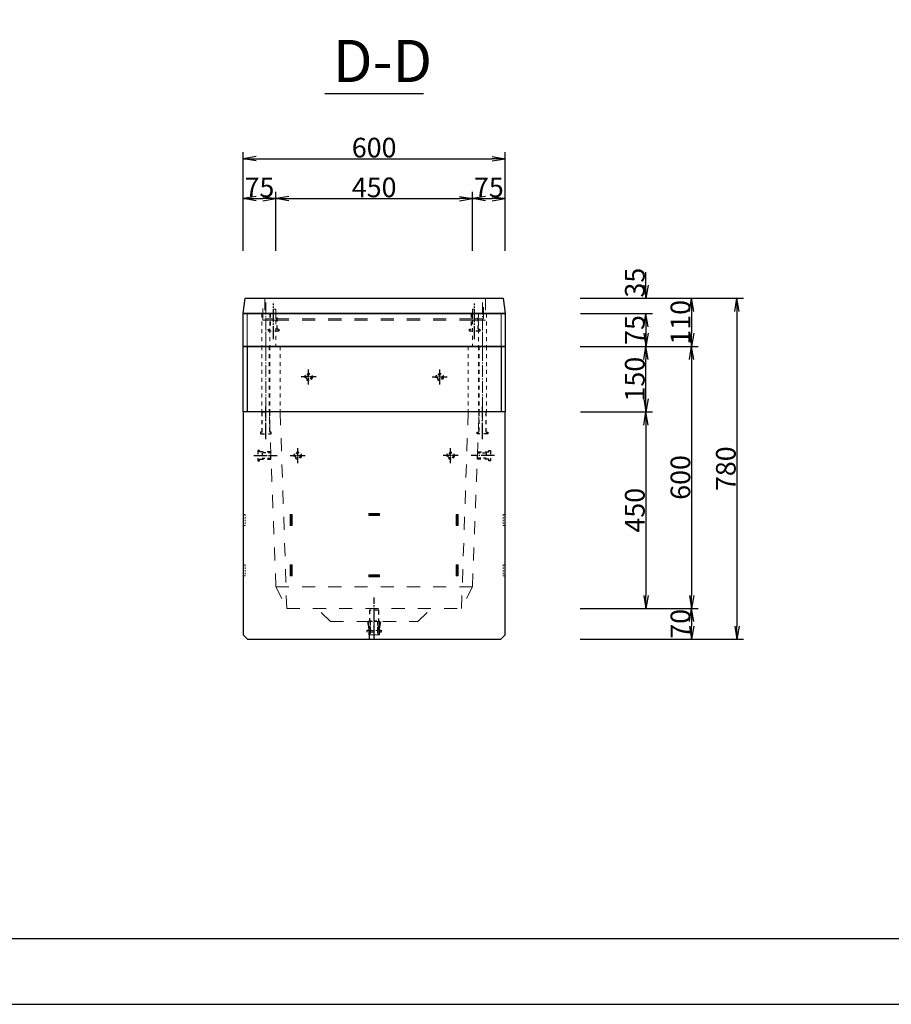
# Model space of a CAD drawing. Units: millimetres. Extents: x -2791 to 6859, y 333 to 5059.
# Drawn here: x 2869 to 4864, y 333 to 2586 of the extents above; entities that cross this region are included whole.
import ezdxf

# ---------------------------------------------------------------- set-up
doc = ezdxf.new("R2010")
doc.units = ezdxf.units.MM
doc.header["$LTSCALE"] = 15
for name, pattern in [('一点鎖線', [8.1, 6, -0.8, 0.5, -0.8]), ('一点鎖線(短)', [13, 10, -1, 1, -1]), ('破線(短)', [4, 2, -2])]:
    doc.linetypes.add(name, pattern=pattern)
doc.layers.get('Defpoints').update_dxf_attribs({"color": 8})
for name, color, linetype in [('00枠', 4, 'Continuous'), ('01構造物', 6, 'Continuous'), ('02補助線', 4, 'Continuous'), ('03寸法', 4, 'Continuous'), ('04文字', 7, 'Continuous')]:
    doc.layers.add(name, color=color, linetype=linetype)
for name, color, linetype, lineweight in [('01構造線', 6, 'Continuous', 30), ('04補助線(一般寸法)', 4, 'Continuous', 13), ('16受枠', 11, 'Continuous', 9), ('33drain', 11, 'Continuous', 9), ('33金物', 11, 'Continuous', 9)]:
    doc.layers.add(name, color=color, linetype=linetype, lineweight=lineweight)
doc.styles.add('_Gothic_', font='txt', dxfattribs={"height": 1})
doc.styles.add('ゴシック', font='txt')
doc.dimstyles.new('15', dxfattribs={"dimscale": 15, "dimtxt": 3, "dimasz": 2, "dimexe": 1, "dimexo": 2.5, "dimgap": 0.2, "dimtad": 1, "dimdec": 0, "dimzin": 0, "dimdsep": 46, "dimtxsty": 'ゴシック', "dimblk": 'OPEN', "dimcen": 0.09, "dimaunit": 1, "dimazin": 0, "dimtfac": 1, "dimtdec": 0, "dimtix": 1, "dimtofl": 0, "dimtmove": 2, "dimatfit": 0, "dimldrblk": 'OPEN', "dimfxl": 13, "dimfxlon": 1, "dimtolj": 1, "dimtzin": 0, "dimlwe": -1, "dimarcsym": 0})

# ---------------------------------------------------------------- blocks, each defined once
blk = doc.blocks.new('_Open')
at = {"color": 0, "linetype": 'ByBlock', "lineweight": -2}
for p, q in [((-1, 0.167), (0, 0)), ((-1, -0.167), (0, 0)), ((0, 0), (-1, 0))]:
    blk.add_line(p, q, dxfattribs=at)
blk = doc.blocks.new('*D40')
at = {"layer": '03寸法', "color": 0, "linetype": 'Continuous', "lineweight": -2, "transparency": 16777216}
for p, q in [((4302.6, 1978.2), (4302.6, 2008.2)), ((4302.6, 1883.2), (4302.6, 1853.2))]:
    blk.add_line(p, q, dxfattribs=at)
at = {"layer": '03寸法', "color": 0, "linetype": 'Continuous', "transparency": 16777216}
for p, q in [((4152.6, 1948.2), (4317.6, 1948.2)), ((4152.6, 1913.2), (4317.6, 1913.2))]:
    blk.add_line(p, q, dxfattribs=at)
at = {"layer": 'Defpoints', "color": 0, "linetype": 'Continuous', "transparency": 16777216}
for p in [(3970.6, 1948.2), (3980.6, 1913.2), (4302.6, 1913.2)]:
    blk.add_point(p, dxfattribs=at)
at = {"layer": '03寸法', "color": 0, "linetype": 'Continuous', "lineweight": -2, "transparency": 16777216, "xscale": 30, "yscale": 30, "zscale": 30}
for p, rotation in [((4302.6, 1948.2), 270), ((4302.6, 1913.2), 90)]:
    blk.add_blockref('_Open', p, dxfattribs=dict(at, rotation=rotation))
at = {"layer": '03寸法', "color": 0, "linetype": 'Continuous', "transparency": 16777216, "insert": (4277.1, 1984), "char_height": 45, "attachment_point": 5, "rotation": 90, "style": 'ゴシック'}
blk.add_mtext('\\A1;35', dxfattribs=at)
blk = doc.blocks.new('*D41')
at = {"layer": '03寸法', "color": 0, "linetype": 'Continuous', "transparency": 16777216}
for p, q in [((4152.6, 1913.2), (4317.6, 1913.2)), ((4152.6, 1838.2), (4317.6, 1838.2))]:
    blk.add_line(p, q, dxfattribs=at)
at = {"layer": '03寸法', "color": 0, "linetype": 'Continuous', "lineweight": -2, "transparency": 16777216}
blk.add_line((4302.6, 1883.2), (4302.6, 1868.2), dxfattribs=at)
at = {"layer": 'Defpoints', "color": 0, "linetype": 'Continuous', "transparency": 16777216}
for p in [(3980.6, 1913.2), (3980.6, 1838.2), (4302.6, 1838.2)]:
    blk.add_point(p, dxfattribs=at)
at = {"layer": '03寸法', "color": 0, "linetype": 'Continuous', "lineweight": -2, "transparency": 16777216, "xscale": 30, "yscale": 30, "zscale": 30}
for p, rotation in [((4302.6, 1913.2), 90), ((4302.6, 1838.2), 270)]:
    blk.add_blockref('_Open', p, dxfattribs=dict(at, rotation=rotation))
at = {"layer": '03寸法', "color": 0, "linetype": 'Continuous', "transparency": 16777216, "insert": (4277.1, 1875.7), "char_height": 45, "attachment_point": 5, "rotation": 90, "style": 'ゴシック'}
blk.add_mtext('\\A1;75', dxfattribs=at)
blk = doc.blocks.new('*D42')
at = {"layer": '03寸法', "color": 0, "linetype": 'Continuous', "transparency": 16777216}
for p, q in [((4151.9, 1838.2), (4421.9, 1838.2)), ((4151.9, 1238.2), (4421.9, 1238.2))]:
    blk.add_line(p, q, dxfattribs=at)
at = {"layer": '03寸法', "color": 0, "linetype": 'Continuous', "lineweight": -2, "transparency": 16777216}
blk.add_line((4406.9, 1808.2), (4406.9, 1268.2), dxfattribs=at)
at = {"layer": 'Defpoints', "color": 0, "linetype": 'Continuous', "transparency": 16777216}
for p in [(3980.6, 1838.2), (3880.6, 1238.2), (4406.9, 1238.2)]:
    blk.add_point(p, dxfattribs=at)
at = {"layer": '03寸法', "color": 0, "linetype": 'Continuous', "lineweight": -2, "transparency": 16777216, "xscale": 30, "yscale": 30, "zscale": 30}
for p, rotation in [((4406.9, 1838.2), 90), ((4406.9, 1238.2), 270)]:
    blk.add_blockref('_Open', p, dxfattribs=dict(at, rotation=rotation))
at = {"layer": '03寸法', "color": 0, "linetype": 'Continuous', "transparency": 16777216, "insert": (4381.4, 1538.2), "char_height": 45, "attachment_point": 5, "rotation": 90, "style": 'ゴシック'}
blk.add_mtext('\\A1;600', dxfattribs=at)
blk = doc.blocks.new('*D43')
at = {"layer": '03寸法', "color": 0, "linetype": 'Continuous', "transparency": 16777216}
for p, q in [((4152.6, 1688.2), (4317.6, 1688.2)), ((4152.6, 1238.2), (4317.6, 1238.2))]:
    blk.add_line(p, q, dxfattribs=at)
at = {"layer": '03寸法', "color": 0, "linetype": 'Continuous', "lineweight": -2, "transparency": 16777216}
blk.add_line((4302.6, 1658.2), (4302.6, 1268.2), dxfattribs=at)
at = {"layer": 'Defpoints', "color": 0, "linetype": 'Continuous', "transparency": 16777216}
for p in [(3980.6, 1688.2), (3810.6, 1238.2), (4302.6, 1238.2)]:
    blk.add_point(p, dxfattribs=at)
at = {"layer": '03寸法', "color": 0, "linetype": 'Continuous', "lineweight": -2, "transparency": 16777216, "xscale": 30, "yscale": 30, "zscale": 30}
for p, rotation in [((4302.6, 1688.2), 90), ((4302.6, 1238.2), 270)]:
    blk.add_blockref('_Open', p, dxfattribs=dict(at, rotation=rotation))
at = {"layer": '03寸法', "color": 0, "linetype": 'Continuous', "transparency": 16777216, "insert": (4277.1, 1463.2), "char_height": 45, "attachment_point": 5, "rotation": 90, "style": 'ゴシック'}
blk.add_mtext('\\A1;450', dxfattribs=at)
blk = doc.blocks.new('*D44')
at = {"layer": '03寸法', "color": 0, "linetype": 'Continuous', "transparency": 16777216}
for p, q in [((4151.9, 1948.2), (4421.9, 1948.2)), ((4151.9, 1838.2), (4421.9, 1838.2))]:
    blk.add_line(p, q, dxfattribs=at)
at = {"layer": '03寸法', "color": 0, "linetype": 'Continuous', "lineweight": -2, "transparency": 16777216}
blk.add_line((4406.9, 1918.2), (4406.9, 1868.2), dxfattribs=at)
at = {"layer": 'Defpoints', "color": 0, "linetype": 'Continuous', "transparency": 16777216}
for p in [(3970.6, 1948.2), (3980.6, 1838.2), (4406.9, 1838.2)]:
    blk.add_point(p, dxfattribs=at)
at = {"layer": '03寸法', "color": 0, "linetype": 'Continuous', "lineweight": -2, "transparency": 16777216, "xscale": 30, "yscale": 30, "zscale": 30}
for p, rotation in [((4406.9, 1948.2), 90), ((4406.9, 1838.2), 270)]:
    blk.add_blockref('_Open', p, dxfattribs=dict(at, rotation=rotation))
at = {"layer": '03寸法', "color": 0, "linetype": 'Continuous', "transparency": 16777216, "insert": (4381.4, 1893.2), "char_height": 45, "attachment_point": 5, "rotation": 90, "style": 'ゴシック'}
blk.add_mtext('\\A1;110', dxfattribs=at)
blk = doc.blocks.new('*D45')
at = {"layer": '03寸法', "color": 0, "linetype": 'Continuous', "transparency": 16777216}
for p, q in [((4151.9, 1238.2), (4421.9, 1238.2)), ((4151.9, 1168.2), (4421.9, 1168.2))]:
    blk.add_line(p, q, dxfattribs=at)
at = {"layer": '03寸法', "color": 0, "linetype": 'Continuous', "lineweight": -2, "transparency": 16777216}
blk.add_line((4406.9, 1208.2), (4406.9, 1198.2), dxfattribs=at)
at = {"layer": 'Defpoints', "color": 0, "linetype": 'Continuous', "transparency": 16777216}
for p in [(3810.6, 1238.2), (3970.6, 1168.2), (4406.9, 1168.2)]:
    blk.add_point(p, dxfattribs=at)
at = {"layer": '03寸法', "color": 0, "linetype": 'Continuous', "lineweight": -2, "transparency": 16777216, "xscale": 30, "yscale": 30, "zscale": 30}
for p, rotation in [((4406.9, 1238.2), 90), ((4406.9, 1168.2), 270)]:
    blk.add_blockref('_Open', p, dxfattribs=dict(at, rotation=rotation))
at = {"layer": '03寸法', "color": 0, "linetype": 'Continuous', "transparency": 16777216, "insert": (4381.4, 1203.2), "char_height": 45, "attachment_point": 5, "rotation": 90, "style": 'ゴシック'}
blk.add_mtext('\\A1;70', dxfattribs=at)
blk = doc.blocks.new('*D46')
at = {"layer": '03寸法', "color": 0, "linetype": 'Continuous', "transparency": 16777216}
for p, q in [((3380.6, 2056.5), (3380.6, 2191.5)), ((3455.6, 2056.5), (3455.6, 2191.5))]:
    blk.add_line(p, q, dxfattribs=at)
at = {"layer": '03寸法', "color": 0, "linetype": 'Continuous', "lineweight": -2, "transparency": 16777216}
blk.add_line((3410.6, 2176.5), (3425.6, 2176.5), dxfattribs=at)
at = {"layer": 'Defpoints', "color": 0, "linetype": 'Continuous', "transparency": 16777216}
for p in [(3455.6, 2176.5), (3455.6, 1890.9), (3380.6, 1859.7)]:
    blk.add_point(p, dxfattribs=at)
at = {"layer": '03寸法', "color": 0, "linetype": 'Continuous', "lineweight": -2, "transparency": 16777216, "xscale": 30, "yscale": 30, "zscale": 30, "rotation": 180}
blk.add_blockref('_Open', (3380.6, 2176.5), dxfattribs=at)
at = {"layer": '03寸法', "color": 0, "linetype": 'Continuous', "lineweight": -2, "transparency": 16777216, "xscale": 30, "yscale": 30, "zscale": 30}
blk.add_blockref('_Open', (3455.6, 2176.5), dxfattribs=at)
at = {"layer": '03寸法', "color": 0, "linetype": 'Continuous', "transparency": 16777216, "insert": (3418.1, 2202), "char_height": 45, "attachment_point": 5, "style": 'ゴシック'}
blk.add_mtext('\\A1;75', dxfattribs=at)
blk = doc.blocks.new('*D47')
at = {"layer": '03寸法', "color": 0, "linetype": 'Continuous', "transparency": 16777216}
for p, q in [((3455.6, 2056.5), (3455.6, 2191.5)), ((3905.6, 2056.5), (3905.6, 2191.5))]:
    blk.add_line(p, q, dxfattribs=at)
at = {"layer": '03寸法', "color": 0, "linetype": 'Continuous', "lineweight": -2, "transparency": 16777216}
blk.add_line((3485.6, 2176.5), (3875.6, 2176.5), dxfattribs=at)
at = {"layer": 'Defpoints', "color": 0, "linetype": 'Continuous', "transparency": 16777216}
for p in [(3905.6, 2176.5), (3455.6, 1890.9), (3905.6, 1890.9)]:
    blk.add_point(p, dxfattribs=at)
at = {"layer": '03寸法', "color": 0, "linetype": 'Continuous', "lineweight": -2, "transparency": 16777216, "xscale": 30, "yscale": 30, "zscale": 30, "rotation": 180}
blk.add_blockref('_Open', (3455.6, 2176.5), dxfattribs=at)
at = {"layer": '03寸法', "color": 0, "linetype": 'Continuous', "lineweight": -2, "transparency": 16777216, "xscale": 30, "yscale": 30, "zscale": 30}
blk.add_blockref('_Open', (3905.6, 2176.5), dxfattribs=at)
at = {"layer": '03寸法', "color": 0, "linetype": 'Continuous', "transparency": 16777216, "insert": (3680.6, 2202), "char_height": 45, "attachment_point": 5, "style": 'ゴシック'}
blk.add_mtext('\\A1;450', dxfattribs=at)
blk = doc.blocks.new('*D48')
at = {"layer": '03寸法', "color": 0, "linetype": 'Continuous', "transparency": 16777216}
for p, q in [((3905.6, 2056.5), (3905.6, 2191.5)), ((3980.6, 2056.5), (3980.6, 2191.5))]:
    blk.add_line(p, q, dxfattribs=at)
at = {"layer": '03寸法', "color": 0, "linetype": 'Continuous', "lineweight": -2, "transparency": 16777216}
blk.add_line((3935.6, 2176.5), (3950.6, 2176.5), dxfattribs=at)
at = {"layer": 'Defpoints', "color": 0, "linetype": 'Continuous', "transparency": 16777216}
for p in [(3980.6, 2176.5), (3905.6, 1890.9), (3980.6, 1859.7)]:
    blk.add_point(p, dxfattribs=at)
at = {"layer": '03寸法', "color": 0, "linetype": 'Continuous', "lineweight": -2, "transparency": 16777216, "xscale": 30, "yscale": 30, "zscale": 30, "rotation": 180}
blk.add_blockref('_Open', (3905.6, 2176.5), dxfattribs=at)
at = {"layer": '03寸法', "color": 0, "linetype": 'Continuous', "lineweight": -2, "transparency": 16777216, "xscale": 30, "yscale": 30, "zscale": 30}
blk.add_blockref('_Open', (3980.6, 2176.5), dxfattribs=at)
at = {"layer": '03寸法', "color": 0, "linetype": 'Continuous', "transparency": 16777216, "insert": (3943.1, 2202), "char_height": 45, "attachment_point": 5, "style": 'ゴシック'}
blk.add_mtext('\\A1;75', dxfattribs=at)
blk = doc.blocks.new('*D49')
at = {"layer": '03寸法', "color": 0, "linetype": 'Continuous', "transparency": 16777216}
for p, q in [((3380.6, 2072.5), (3380.6, 2282.5)), ((3980.6, 2072.5), (3980.6, 2282.5))]:
    blk.add_line(p, q, dxfattribs=at)
at = {"layer": '03寸法', "color": 0, "linetype": 'Continuous', "lineweight": -2, "transparency": 16777216}
blk.add_line((3410.6, 2267.5), (3950.6, 2267.5), dxfattribs=at)
at = {"layer": 'Defpoints', "color": 0, "linetype": 'Continuous', "transparency": 16777216}
for p in [(3980.6, 2267.5), (3380.6, 1859.7), (3980.6, 1859.7)]:
    blk.add_point(p, dxfattribs=at)
at = {"layer": '03寸法', "color": 0, "linetype": 'Continuous', "lineweight": -2, "transparency": 16777216, "xscale": 30, "yscale": 30, "zscale": 30, "rotation": 180}
blk.add_blockref('_Open', (3380.6, 2267.5), dxfattribs=at)
at = {"layer": '03寸法', "color": 0, "linetype": 'Continuous', "lineweight": -2, "transparency": 16777216, "xscale": 30, "yscale": 30, "zscale": 30}
blk.add_blockref('_Open', (3980.6, 2267.5), dxfattribs=at)
at = {"layer": '03寸法', "color": 0, "linetype": 'Continuous', "transparency": 16777216, "insert": (3680.6, 2293), "char_height": 45, "attachment_point": 5, "style": 'ゴシック'}
blk.add_mtext('\\A1;600', dxfattribs=at)
blk = doc.blocks.new('*D50')
at = {"layer": '03寸法', "color": 0, "transparency": 16777216}
for p, q in [((4315.9, 1948.2), (4525.9, 1948.2)), ((4315.9, 1168.2), (4525.9, 1168.2))]:
    blk.add_line(p, q, dxfattribs=at)
at = {"layer": '03寸法', "color": 0, "lineweight": -2, "transparency": 16777216}
blk.add_line((4510.9, 1918.2), (4510.9, 1198.2), dxfattribs=at)
at = {"layer": 'Defpoints', "color": 0, "transparency": 16777216}
for p in [(3970.6, 1948.2), (3970.6, 1168.2), (4510.9, 1168.2)]:
    blk.add_point(p, dxfattribs=at)
at = {"layer": '03寸法', "color": 0, "lineweight": -2, "transparency": 16777216, "xscale": 30, "yscale": 30, "zscale": 30}
for p, rotation in [((4510.9, 1948.2), 90), ((4510.9, 1168.2), 270)]:
    blk.add_blockref('_Open', p, dxfattribs=dict(at, rotation=rotation))
at = {"layer": '03寸法', "color": 0, "transparency": 16777216, "insert": (4485.4, 1558.2), "char_height": 45, "attachment_point": 5, "rotation": 90, "style": 'ゴシック'}
blk.add_mtext('\\A1;780', dxfattribs=at)
blk = doc.blocks.new('*D230')
at = {"layer": '03寸法', "color": 0, "transparency": 16777216}
for p, q in [((4152.6, 1838.2), (4317.6, 1838.2)), ((4152.6, 1688.2), (4317.6, 1688.2))]:
    blk.add_line(p, q, dxfattribs=at)
at = {"layer": '03寸法', "color": 0, "lineweight": -2, "transparency": 16777216}
blk.add_line((4302.6, 1718.2), (4302.6, 1808.2), dxfattribs=at)
at = {"layer": 'Defpoints', "color": 0, "transparency": 16777216}
for p in [(3980.6, 1838.2), (4302.6, 1838.2), (3980.6, 1688.2)]:
    blk.add_point(p, dxfattribs=at)
at = {"layer": '03寸法', "color": 0, "lineweight": -2, "transparency": 16777216, "xscale": 30, "yscale": 30, "zscale": 30}
for p, rotation in [((4302.6, 1838.2), 90), ((4302.6, 1688.2), 270)]:
    blk.add_blockref('_Open', p, dxfattribs=dict(at, rotation=rotation))
at = {"layer": '03寸法', "color": 0, "transparency": 16777216, "insert": (4277.1, 1763.2), "char_height": 45, "attachment_point": 5, "rotation": 90, "style": 'ゴシック'}
blk.add_mtext('\\A1;150', dxfattribs=at)

msp = doc.modelspace()

# ---------------------------------------------------------------- linework, layer by layer
at = {"linetype": '一点鎖線(短)', "ltscale": 0.2}
for p, q in [((3450.6, 1854.3), (3450.6, 1936.1)), ((3910.6, 1854.3), (3910.6, 1936.1))]:
    msp.add_line(p, q, dxfattribs=at)
at = {"color": 0, "linetype": '破線(短)', "lineweight": -2, "ltscale": 0.3}
for p, q in [((3458.9, 1913.2), (3442.4, 1913.2)), ((3442.4, 1913.2), (3442.4, 1877.2)), ((3458.9, 1877.2), (3458.9, 1913.2)), ((3918.9, 1913.2), (3902.4, 1913.2)), ((3902.4, 1913.2), (3902.4, 1877.2)), ((3918.9, 1877.2), (3918.9, 1913.2)), ((3438.6, 1873.2), (3438.6, 1877.2)), ((3438.6, 1877.2), (3442.4, 1877.2)), ((3462.6, 1873.2), (3438.6, 1873.2)), ((3458.9, 1877.2), (3462.6, 1877.2)), ((3462.6, 1877.2), (3462.6, 1873.2)), ((3898.6, 1873.2), (3898.6, 1877.2)), ((3898.6, 1877.2), (3902.4, 1877.2)), ((3922.6, 1873.2), (3898.6, 1873.2)), ((3918.9, 1877.2), (3922.6, 1877.2)), ((3922.6, 1877.2), (3922.6, 1873.2))]:
    msp.add_line(p, q, dxfattribs=at)
at = {"linetype": '一点鎖線(短)', "ltscale": 0.25}
for p, q in [((3432.7, 1626), (3432.7, 1700.5)), ((3928.6, 1626), (3928.6, 1700.5))]:
    msp.add_line(p, q, dxfattribs=at)
at = {"linetype": '破線(短)', "ltscale": 0.3}
for p, q in [((3424.5, 1642.2), (3424.5, 1688.2)), ((3424.5, 1688.2), (3441, 1688.2)), ((3441, 1688.2), (3441, 1642.2)), ((3936.8, 1688.2), (3920.3, 1688.2)), ((3920.3, 1688.2), (3920.3, 1642.2)), ((3936.8, 1642.2), (3936.8, 1688.2)), ((3424.5, 1642.2), (3420.7, 1642.2)), ((3420.7, 1642.2), (3420.7, 1638.2)), ((3420.7, 1638.2), (3444.7, 1638.2)), ((3444.7, 1642.2), (3441, 1642.2)), ((3444.7, 1638.2), (3444.7, 1642.2)), ((3916.6, 1638.2), (3916.6, 1642.2)), ((3916.6, 1642.2), (3920.3, 1642.2)), ((3940.6, 1638.2), (3916.6, 1638.2)), ((3936.8, 1642.2), (3940.6, 1642.2)), ((3940.6, 1642.2), (3940.6, 1638.2))]:
    msp.add_line(p, q, dxfattribs=at)
at = {"color": 0, "linetype": '破線(短)', "ltscale": 0.3}
for p, q in [((3418.4, 1600.2), (3414.4, 1600.2)), ((3414.4, 1600.2), (3414.4, 1576.2)), ((3418.4, 1596.5), (3418.4, 1600.2)), ((3942.9, 1596.5), (3942.9, 1600.2)), ((3942.9, 1600.2), (3946.9, 1600.2)), ((3946.9, 1600.2), (3946.9, 1576.2)), ((3444.4, 1596.5), (3418.4, 1596.5)), ((3418.4, 1576.2), (3418.4, 1580)), ((3418.4, 1580), (3444.4, 1580)), ((3444.4, 1580), (3444.4, 1596.5)), ((3916.9, 1596.5), (3942.9, 1596.5)), ((3916.9, 1580), (3916.9, 1596.5)), ((3942.9, 1580), (3916.9, 1580)), ((3942.9, 1576.2), (3942.9, 1580)), ((3414.4, 1576.2), (3418.4, 1576.2)), ((3946.9, 1576.2), (3942.9, 1576.2))]:
    msp.add_line(p, q, dxfattribs=at)
at = {"color": 0, "linetype": '一点鎖線(短)', "ltscale": 0.2}
for p, q in [((3405.5, 1588.2), (3458.5, 1588.2)), ((3955.8, 1588.2), (3902.8, 1588.2))]:
    msp.add_line(p, q, dxfattribs=at)
at = {"color": 0, "linetype": '破線(短)', "ltscale": 0.2}
for centre, radius in [((3530.6, 1768.2), 8.25), ((3530.6, 1768.2), 6), ((3830.6, 1768.2), 8.25), ((3830.6, 1768.2), 6), ((3505.6, 1588.2), 8.25), ((3505.6, 1588.2), 6), ((3855.6, 1588.2), 8.25), ((3855.6, 1588.2), 6)]:
    msp.add_circle(centre, radius, dxfattribs=at)
at = {"layer": '00枠', "linetype": 'Continuous'}
for p, q in [((3567.7, 2417.1), (3793.6, 2417.1)), ((6708.7, 482.5), (708.7, 482.5))]:
    msp.add_line(p, q, dxfattribs=at)
at = {"layer": '00枠'}
msp.add_lwpolyline([(558.7, 332.5), (6858.7, 332.5), (6858.7, 4787.5), (558.7, 4787.5)], close=True, dxfattribs=at)
at = {"layer": '01構造物'}
for p, q in [((3380.6, 1838.2), (3980.6, 1838.2)), ((3380.6, 1688.2), (3380.6, 1838.2)), ((3980.6, 1838.2), (3980.6, 1688.2)), ((3980.6, 1688.2), (3380.6, 1688.2))]:
    msp.add_line(p, q, dxfattribs=at)
at = {"layer": '01構造線'}
for p, q in [((3380.6, 1913.2), (3385.6, 1948.2)), ((3385.6, 1948.2), (3975.6, 1948.2)), ((3975.6, 1948.2), (3980.6, 1913.2)), ((3380.6, 1913.2), (3980.6, 1913.2)), ((3380.6, 1838.2), (3380.6, 1913.2)), ((3980.6, 1913.2), (3380.6, 1913.2)), ((3980.6, 1913.2), (3980.6, 1838.2)), ((3980.6, 1838.2), (3380.6, 1838.2)), ((3980.6, 1688.2), (3380.6, 1688.2)), ((3380.6, 1688.2), (3380.6, 1178.2)), ((3980.6, 1178.2), (3980.6, 1688.2)), ((3380.6, 1178.2), (3390.6, 1168.2)), ((3970.6, 1168.2), (3980.6, 1178.2)), ((3390.6, 1168.2), (3970.6, 1168.2))]:
    msp.add_line(p, q, dxfattribs=at)
at = {"layer": '02補助線'}
for p, q in [((3389.6, 1838.2), (3389.6, 1688.2)), ((3971.6, 1838.2), (3971.6, 1688.2))]:
    msp.add_line(p, q, dxfattribs=at)
at = {"layer": '02補助線', "color": 4, "linetype": '一点鎖線(短)', "ltscale": 0.1}
for p, q in [((3530.6, 1750.7), (3530.6, 1785.7)), ((3830.6, 1750.7), (3830.6, 1785.7)), ((3548.1, 1768.2), (3513.1, 1768.2)), ((3813.1, 1768.2), (3848.1, 1768.2)), ((3505.6, 1570.7), (3505.6, 1605.7)), ((3855.6, 1570.7), (3855.6, 1605.7)), ((3488.1, 1588.2), (3523.1, 1588.2)), ((3873.1, 1588.2), (3838.1, 1588.2))]:
    msp.add_line(p, q, dxfattribs=at)
at = {"layer": '02補助線', "color": 0, "linetype": '破線(短)', "lineweight": -2, "ltscale": 0.3}
for p, q in [((3444.4, 1580), (3444.4, 1596.5)), ((3916.9, 1580), (3916.9, 1596.5)), ((3664.6, 1184.2), (3664.6, 1188.7)), ((3664.6, 1188.7), (3669.7, 1188.7)), ((3696.6, 1184.2), (3664.6, 1184.2)), ((3691.5, 1188.7), (3696.6, 1188.7)), ((3696.6, 1188.7), (3696.6, 1184.2))]:
    msp.add_line(p, q, dxfattribs=at)
at = {"layer": '02補助線', "linetype": '一点鎖線(短)', "ltscale": 0.2}
msp.add_line((3680.6, 1170.8), (3680.6, 1263.6), dxfattribs=at)
at = {"layer": '02補助線', "color": 0, "linetype": '破線(短)', "ltscale": 0.3}
for p, q in [((3691.5, 1234.2), (3669.7, 1234.2)), ((3669.7, 1234.2), (3669.7, 1188.7)), ((3691.5, 1188.7), (3691.5, 1234.2))]:
    msp.add_line(p, q, dxfattribs=at)
at = {"layer": '04補助線(一般寸法)', "linetype": '一点鎖線', "ltscale": 0.3}
for p, q in [((3432.7, 1938.2), (3432.7, 1818.2)), ((3928.6, 1938.2), (3928.6, 1818.2)), ((3432.7, 1868.2), (3432.7, 1668.2)), ((3928.6, 1868.2), (3928.6, 1668.2))]:
    msp.add_line(p, q, dxfattribs=at)
at = {"layer": '04補助線(一般寸法)'}
for p, q in [((3389.6, 1913.2), (3389.6, 1838.2)), ((3971.6, 1913.2), (3971.6, 1838.2)), ((3488.1, 1453.2), (3493.1, 1453.2)), ((3488.1, 1428.2), (3488.1, 1453.2)), ((3490.6, 1453.2), (3490.6, 1428.2)), ((3493.1, 1453.2), (3493.1, 1428.2)), ((3668.1, 1450.8), (3668.1, 1455.8)), ((3668.1, 1455.8), (3693.1, 1455.8)), ((3693.1, 1453.3), (3668.1, 1453.3)), ((3693.1, 1450.8), (3668.1, 1450.8)), ((3693.1, 1455.8), (3693.1, 1450.8)), ((3868.1, 1453.2), (3873.1, 1453.2)), ((3868.1, 1428.2), (3868.1, 1453.2)), ((3870.6, 1453.2), (3870.6, 1428.2)), ((3873.1, 1453.2), (3873.1, 1428.2)), ((3493.1, 1428.2), (3488.1, 1428.2)), ((3873.1, 1428.2), (3868.1, 1428.2)), ((3488.1, 1338.2), (3493.1, 1338.2)), ((3488.1, 1313.2), (3488.1, 1338.2)), ((3490.6, 1338.2), (3490.6, 1313.2)), ((3493.1, 1338.2), (3493.1, 1313.2)), ((3868.1, 1338.2), (3873.1, 1338.2)), ((3868.1, 1313.2), (3868.1, 1338.2)), ((3870.6, 1338.2), (3870.6, 1313.2)), ((3873.1, 1338.2), (3873.1, 1313.2)), ((3493.1, 1313.2), (3488.1, 1313.2)), ((3668.1, 1310.7), (3668.1, 1315.7)), ((3668.1, 1315.7), (3693.1, 1315.7)), ((3693.1, 1313.2), (3668.1, 1313.2)), ((3693.1, 1310.7), (3668.1, 1310.7)), ((3693.1, 1315.7), (3693.1, 1310.7)), ((3873.1, 1313.2), (3868.1, 1313.2))]:
    msp.add_line(p, q, dxfattribs=at)
at = {"layer": '04補助線(一般寸法)', "linetype": '破線(短)', "ltscale": 0.3}
for p, q in [((3423.7, 1913.2), (3423.7, 1838.2)), ((3441.7, 1913.2), (3441.7, 1838.2)), ((3455.6, 1898.2), (3455.6, 1838.2)), ((3905.6, 1898.2), (3905.6, 1838.2)), ((3919.6, 1913.2), (3919.6, 1838.2)), ((3937.6, 1913.2), (3937.6, 1838.2)), ((3423.7, 1838.2), (3423.7, 1688.2)), ((3440.6, 1838.2), (3440.6, 1688.2)), ((3441.7, 1838.2), (3441.7, 1688.2)), ((3465.6, 1838.2), (3465.6, 1688.2)), ((3895.6, 1838.2), (3895.6, 1688.2)), ((3919.6, 1838.2), (3919.6, 1688.2)), ((3920.6, 1838.2), (3920.6, 1688.2)), ((3937.6, 1838.2), (3937.6, 1688.2))]:
    msp.add_line(p, q, dxfattribs=at)
at = {"layer": '04補助線(一般寸法)', "linetype": '破線(短)'}
for p, q in [((3455.6, 1288.2), (3440.6, 1688.2)), ((3480.6, 1238.2), (3465.6, 1688.2)), ((3880.6, 1238.2), (3895.6, 1688.2)), ((3905.6, 1288.2), (3920.6, 1688.2)), ((3455.6, 1288.2), (3905.6, 1288.2)), ((3455.6, 1288.2), (3480.6, 1238.2)), ((3905.6, 1288.2), (3880.6, 1238.2)), ((3480.6, 1238.2), (3880.6, 1238.2)), ((3580.6, 1208.2), (3550.6, 1238.2)), ((3780.6, 1208.2), (3810.6, 1238.2)), ((3580.6, 1208.2), (3780.6, 1208.2)), ((3665.6, 1208.2), (3670.6, 1178.2)), ((3695.6, 1208.2), (3690.6, 1178.2)), ((3670.6, 1178.2), (3690.6, 1178.2))]:
    msp.add_line(p, q, dxfattribs=at)
at = {"layer": '04補助線(一般寸法)', "linetype": '破線(短)', "ltscale": 0.1}
for p, q in [((3380.6, 1453.2), (3385.6, 1453.2)), ((3385.6, 1453.2), (3385.6, 1428.2)), ((3980.6, 1453.2), (3975.6, 1453.2)), ((3975.6, 1453.2), (3975.6, 1428.2)), ((3385.6, 1428.2), (3380.6, 1428.2)), ((3975.6, 1428.2), (3980.6, 1428.2)), ((3380.6, 1338.2), (3385.6, 1338.2)), ((3385.6, 1338.2), (3385.6, 1313.2)), ((3980.6, 1338.2), (3975.6, 1338.2)), ((3975.6, 1338.2), (3975.6, 1313.2)), ((3385.6, 1313.2), (3380.6, 1313.2)), ((3975.6, 1313.2), (3980.6, 1313.2))]:
    msp.add_line(p, q, dxfattribs=at)
at = {"layer": '16受枠', "linetype": '破線(短)', "ltscale": 0.9}
for p, q in [((3425.6, 1898.2), (3425.6, 1948.2)), ((3425.6, 1948.2), (3430.6, 1948.2)), ((3430.6, 1948.2), (3430.6, 1901.2)), ((3930.6, 1901.2), (3930.6, 1948.2)), ((3930.6, 1948.2), (3935.6, 1948.2)), ((3935.6, 1948.2), (3935.6, 1898.2)), ((3450.6, 1901.2), (3450.6, 1923.2)), ((3450.6, 1923.2), (3455.6, 1923.2)), ((3455.6, 1923.2), (3455.6, 1901.2)), ((3905.6, 1901.2), (3905.6, 1923.2)), ((3905.6, 1923.2), (3910.6, 1923.2)), ((3910.6, 1923.2), (3910.6, 1901.2)), ((3430.6, 1901.2), (3450.6, 1901.2)), ((3910.6, 1901.2), (3930.6, 1901.2))]:
    msp.add_line(p, q, dxfattribs=at)
at = {"layer": '16受枠', "linetype": '破線(短)'}
for p, q in [((3455.6, 1898.2), (3425.6, 1898.2)), ((3455.6, 1901.2), (3905.6, 1901.2)), ((3905.6, 1898.2), (3455.6, 1898.2)), ((3935.6, 1898.2), (3905.6, 1898.2))]:
    msp.add_line(p, q, dxfattribs=at)
at = {"layer": '33drain', "color": 0, "linetype": '一点鎖線(短)', "ltscale": 0.2}
msp.add_line((3680.6, 1221.6), (3680.6, 1167.8), dxfattribs=at)
at = {"layer": '33drain', "linetype": '破線(短)'}
for p, q in [((3668.1, 1208.2), (3668.1, 1168.3)), ((3693.1, 1208.2), (3693.1, 1168.3))]:
    msp.add_line(p, q, dxfattribs=at)
at = {"layer": '33drain', "color": 0, "linetype": '破線(短)', "ltscale": 0.3}
for p, q in [((3668.1, 1178.2), (3668.1, 1208.2)), ((3668.1, 1208.2), (3693.1, 1208.2)), ((3672.6, 1208.2), (3672.6, 1178.2)), ((3688.6, 1208.2), (3688.6, 1178.2)), ((3693.1, 1208.2), (3693.1, 1178.2)), ((3693.1, 1178.2), (3668.1, 1178.2))]:
    msp.add_line(p, q, dxfattribs=at)
at = {"layer": '33drain', "linetype": '破線(短)', "ltscale": 0.2}
for p, q in [((3668.6, 1210.2), (3692.6, 1210.2)), ((3668.6, 1210.2), (3669.6, 1208.2)), ((3669.6, 1208.2), (3691.6, 1208.2)), ((3692.6, 1210.2), (3691.6, 1208.2))]:
    msp.add_line(p, q, dxfattribs=at)
at = {"layer": '33drain', "color": 0, "linetype": '破線(短)', "ltscale": 0.2}
for p, q in [((3672.6, 1208.2), (3672.6, 1188.2)), ((3688.6, 1208.2), (3688.6, 1188.2)), ((3672.6, 1188.2), (3688.6, 1188.2))]:
    msp.add_line(p, q, dxfattribs=at)
at = {"layer": '33金物'}
msp.add_line((3468.1, 1913.2), (3443.1, 1913.2), dxfattribs=at)
at = {"layer": 'Defpoints', "linetype": '破線(短)', "ltscale": 0.2}
for p, q in [((3444.4, 1594.2), (3424.4, 1594.2)), ((3424.4, 1594.2), (3424.4, 1582.2)), ((3424.4, 1582.2), (3444.4, 1582.2)), ((3916.9, 1594.2), (3936.9, 1594.2)), ((3936.9, 1582.2), (3916.9, 1582.2)), ((3936.9, 1594.2), (3936.9, 1582.2))]:
    msp.add_line(p, q, dxfattribs=at)
at = {"layer": 'Defpoints', "linetype": '破線(短)'}
for p, q in [((3670.1, 1168.2), (3670.1, 1208.2)), ((3691.1, 1208.2), (3691.1, 1168.2))]:
    msp.add_line(p, q, dxfattribs=at)

# ---------------------------------------------------------------- texts
at = {"layer": '04文字', "lineweight": -3, "style": '_Gothic_'}
msp.add_text('D-D', height=96.51, dxfattribs=at).set_placement((3586.4, 2443))

# ---------------------------------------------------------------- dimensions: what is measured, and where the dimension line sits
at = {"layer": '03寸法', "linetype": 'Continuous'}
dim = msp.add_linear_dim(base=(3980.6, 2267.5), p1=(3380.6, 1859.7), p2=(3980.6, 1859.7), dimstyle='15', dxfattribs=at)
dim.commit()
dim.dimension.update_dxf_attribs({"geometry": '*D49', "text_midpoint": (3680.6, 2293)})
for base, p1, p2, picture, middle in [((3455.6, 2176.5), (3380.6, 1859.7), (3455.6, 1890.9), '*D46', (3418.1, 2202)), ((3905.6, 2176.5), (3455.6, 1890.9), (3905.6, 1890.9), '*D47', (3680.6, 2202)), ((3980.6, 2176.5), (3905.6, 1890.9), (3980.6, 1859.7), '*D48', (3943.1, 2202))]:
    dim = msp.add_linear_dim(base=base, p1=p1, p2=p2, dimstyle='15', override={"dimfxl": 8}, dxfattribs=at)
    dim.commit()
    dim.dimension.update_dxf_attribs({"geometry": picture, "text_midpoint": middle})
dim = msp.add_linear_dim(base=(4302.6, 1913.2), p1=(3970.6, 1948.2), p2=(3980.6, 1913.2), angle=90, dimstyle='15', override={"dimfxl": 10}, dxfattribs=at)
dim.commit()
dim.dimension.update_dxf_attribs({"geometry": '*D40', "text_midpoint": (4277.1, 1984), "dimtype": 160})
for base, p1, p2, override, picture, middle in [((4406.9, 1838.2), (3970.6, 1948.2), (3980.6, 1838.2), {"dimfxl": 17}, '*D44', (4381.4, 1893.2)), ((4302.6, 1838.2), (3980.6, 1913.2), (3980.6, 1838.2), {"dimfxl": 10}, '*D41', (4277.1, 1875.7)), ((4406.9, 1238.2), (3980.6, 1838.2), (3880.6, 1238.2), {"dimfxl": 17}, '*D42', (4381.4, 1538.2)), ((4302.6, 1238.2), (3980.6, 1688.2), (3810.6, 1238.2), {"dimfxl": 10}, '*D43', (4277.1, 1463.2)), ((4406.9, 1168.2), (3810.6, 1238.2), (3970.6, 1168.2), {"dimfxl": 17}, '*D45', (4381.4, 1203.2))]:
    dim = msp.add_linear_dim(base=base, p1=p1, p2=p2, angle=90, dimstyle='15', override=override, dxfattribs=at)
    dim.commit()
    dim.dimension.update_dxf_attribs({"geometry": picture, "text_midpoint": middle})
at = {"layer": '03寸法'}
dim = msp.add_linear_dim(base=(4510.9, 1168.2), p1=(3970.6, 1948.2), p2=(3970.6, 1168.2), angle=90, dimstyle='15', dxfattribs=at)
dim.commit()
dim.dimension.update_dxf_attribs({"geometry": '*D50', "text_midpoint": (4485.4, 1558.2)})
dim = msp.add_linear_dim(base=(4302.6, 1838.2), p1=(3980.6, 1688.2), p2=(3980.6, 1838.2), angle=90, dimstyle='15', override={"dimfxl": 10}, dxfattribs=at)
dim.commit()
dim.dimension.update_dxf_attribs({"geometry": '*D230', "text_midpoint": (4277.1, 1763.2)})

doc.saveas('drawing.dxf')
